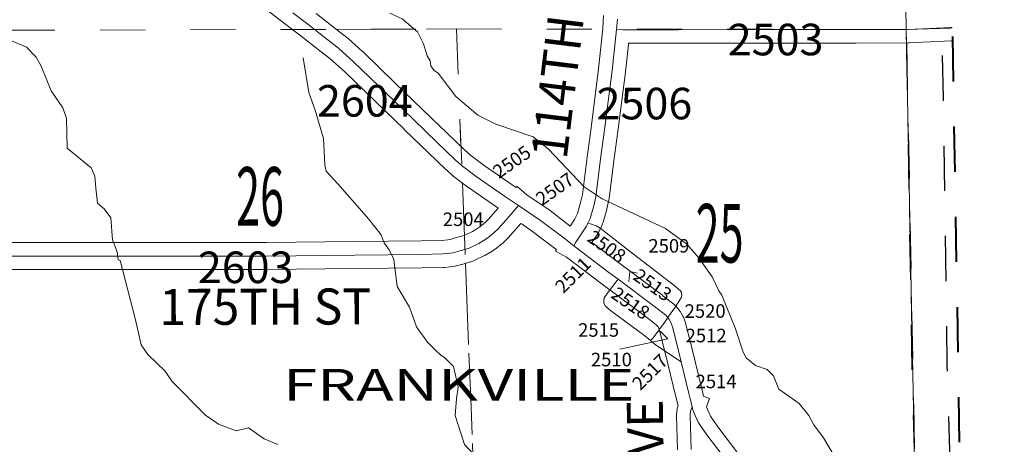
# Model space of a CAD drawing. Extents: x 64 to 108, y 73.1 to 107.1.
# Drawn here: x 93.7 to 95.9, y 82.7 to 83.7 of the extents above; entities that cross this region are included whole.
import ezdxf
from ezdxf.enums import TextEntityAlignment as Align

# ---------------------------------------------------------------- set-up
doc = ezdxf.new("R2010")
doc.units = ezdxf.units.MI
doc.header["$MEASUREMENT"] = 0
for name, pattern in [('DGN Style 1', [0.03005, 5e-05, -0.03]), ('DGN Style 2', [0.05, 0.03, -0.02]), ('DGN Style 7', [0.1, 0.045, -0.02, 0.015, -0.02])]:
    doc.linetypes.add(name, pattern=pattern)
for name, color, linetype, lineweight in [('tdCoClipBndry', 7, 'Continuous', 0), ('tdCoCoBndry', 1, 'DGN Style 7', 30), ('tdCoCoBndryPart', 1, 'DGN Style 7', 30), ('tdCoHydroRiver', 5, 'Continuous', 0), ('tdCoSecRdNmbr', 1, 'Continuous', 13), ('tdCoSecRdTxt', 7, 'Continuous', 0), ('tdCoSecRteBand', 7, 'Continuous', 30), ('tdCoSecRteCL', 7, 'Continuous', 0), ('tdCoSectLine', 7, 'DGN Style 1', 13), ('tdCoSectLinePart', 7, 'DGN Style 1', 13), ('tdCoSectNmbr', 7, 'Continuous', 0), ('tdCoSurfAsphalt', 2, 'Continuous', 0), ('tdCoSurfGravel', 1, 'Continuous', 0), ('tdCoSurfGravelUnbanded', 4, 'Continuous', 0), ('tdCoTwpBndryShd', 7, 'Continuous', 0), ('tdCoUnicrpTwnTxt', 7, 'Continuous', 0), ('tdPICoBndry', 30, 'Continuous', 100)]:
    doc.layers.add(name, color=color, linetype=linetype, lineweight=lineweight)
doc.styles.add('Style-Century Gothic', font='GOTHIC.TTF')
doc.styles.add('Style-Trebuchet MS', font='trebucbd.ttf')
doc.styles.add('Style-Tw Cen MT', font='TCM_____.TTF')

# ---------------------------------------------------------------- blocks, each defined once
blk = doc.blocks.new('*U7')
at = {"layer": 'tdCoCoBndry', "color": 1, "linetype": 'DGN Style 7', "lineweight": 30, "flags": 128}
blk.add_lwpolyline([(0.4344, -14.4514), (0.4299, -14.3029), (0.4226, -13.75), (0.4115, -13.1814), (0.4, -12.5986), (0.3935, -12.0251), (0.3909, -11.4735), (0.3928, -10.865), (0.3943, -10.8618), (0.3933, -10.2628), (0.3784, -9.3434), (0.3708, -8.4491), (0.3637, -8.2376), (0.3485, -7.6849), (0.3353, -7.2428), (0.3265, -6.6473), (0.3157, -6.0392), (0.3081, -5.4309), (0.2911, -4.8246), (0.2596, -3.4522), (0.2185, -2.4105), (0.2141, -1.8037), (0.2036, -1.2051), (0.1928, -0.5954), (0.1808, 0.0016), (0.17, 0.6113), (0.159, 1.3664), (0.1549, 1.8214), (0.1477, 2.417), (0.1432, 3.0285), (0.1326, 3.5354), (0.0077, 3.536), (-0.2101, 3.5287)], dxfattribs=at)

msp = doc.modelspace()

# ---------------------------------------------------------------- linework, layer by layer
at = {"layer": 'tdCoClipBndry', "color": 1, "linetype": 'DGN Style 2', "lineweight": 40, "flags": 128}
msp.add_lwpolyline([(90.826, 75.5099), (85.7702, 75.4094), (82.7419, 75.3574), (81.7438, 75.3509), (79.7031, 75.3269), (76.7392, 75.2776), (73.7207, 75.237), (71.7745, 75.2041), (71.7419, 75.2151), (71.7151, 75.2366), (71.697, 75.2658), (71.69, 75.2994), (71.655, 76.3071), (71.6357, 77.3161), (71.5842, 80.3288), (71.5327, 84.2898), (71.4861, 87.2341), (71.4776, 88.2373), (71.3938, 95.2138), (71.3841, 95.468), (71.3682, 96.2254), (71.3425, 98.2284), (71.3351, 99.1931), (71.3021, 101.2019), (71.2697, 102.209), (71.2703, 103.2055), (71.2571, 104.1453), (71.2626, 104.1793), (71.2792, 104.2094), (71.3126, 104.2363), (71.3456, 104.246), (71.8341, 104.2606), (73.8288, 104.2859), (75.8273, 104.3271), (77.857, 104.3597), (78.8618, 104.3809), (79.8559, 104.4086), (81.8454, 104.4397), (84.8851, 104.4982), (85.8688, 104.5212), (87.8845, 104.5569), (88.5647, 104.5751), (89.8968, 104.601), (91.9068, 104.6335), (93.9231, 104.6835), (94.9291, 104.7003), (94.9626, 104.692), (94.9914, 104.6727), (95.0118, 104.6448), (95.0215, 104.6116), (95.1167, 100.6076), (95.1296, 99.6076), (95.1688, 97.6155), (95.1966, 96.6287), (95.2612, 93.7649), (95.504, 93.7732), (95.5303, 93.7706), (95.555, 93.7612), (95.5825, 93.7393), (95.6007, 93.7092), (95.6074, 93.6746), (95.6491, 90.6586), (95.6905, 88.6588), (95.7016, 87.6558), (95.7408, 86.6592), (95.792, 84.658), (95.8261, 82.6655), (95.8561, 81.6768), (95.8645, 80.6987), (95.8803, 79.7016), (95.8783, 78.7055), (95.8977, 77.7042), (95.9054, 76.7015), (95.9245, 75.7058), (95.9216, 75.6798), (95.9121, 75.6556), (95.8966, 75.6346), (95.8763, 75.6183), (95.8524, 75.6078), (95.8266, 75.6039), (91.8433, 75.5217), (90.826, 75.5099)], close=True, dxfattribs=at)
at = {"layer": 'tdCoCoBndryPart', "color": 1, "linetype": 'DGN Style 7', "lineweight": 30, "flags": 128}
msp.add_lwpolyline([(95.7075, 83.6271), (95.7262, 82.6632), (95.7356, 82.3544)], dxfattribs=at)
at = {"layer": 'tdCoHydroRiver', "color": 5, "linetype": 'Continuous', "lineweight": 0, "flags": 128}
for points in [[(94.6602, 83.567), (94.6538, 83.5765), (94.6519, 83.5874), (94.6454, 83.5983), (94.6369, 83.6249), (94.6237, 83.6515), (94.59, 83.6808), (94.5629, 83.6928)], [(94.3145, 82.7371), (94.2842, 82.7491), (94.249, 82.7737), (94.2223, 82.7668), (94.1825, 82.7817), (94.1537, 82.8017), (94.0794, 82.8775), (94.0648, 82.8993), (94.0261, 82.9363), (94.0114, 82.9581), (93.9992, 83.0131), (93.9649, 83.145), (93.9601, 83.1465), (93.9582, 83.1639), (93.9482, 83.1905), (93.944, 83.2393), (93.9293, 83.2596), (93.9149, 83.2719), (93.911, 83.305), (93.9089, 83.3318), (93.9006, 83.3505), (93.8476, 83.3936), (93.8462, 83.4599), (93.8378, 83.4834), (93.8118, 83.5208), (93.7901, 83.5756), (93.7786, 83.5958), (93.7576, 83.6175), (93.6573, 83.6596)], [(94.6751, 82.9358), (94.6656, 82.9449), (94.6461, 82.9636), (94.6217, 82.9978), (94.6065, 83.0417), (94.5787, 83.0869), (94.5712, 83.1467), (94.5612, 83.1686), (94.5499, 83.1842), (94.5432, 83.2014), (94.5156, 83.2371), (94.5059, 83.248), (94.4476, 83.3147), (94.4218, 83.3425), (94.4183, 83.3567), (94.4155, 83.415), (94.3969, 83.4778), (94.3834, 83.517), (94.3707, 83.5941)], [(95.5498, 82.7077), (95.5236, 82.7513), (95.5024, 82.7808), (95.4909, 82.8011), (95.4698, 82.8275), (95.4248, 82.8596), (95.4131, 82.8893), (95.3986, 82.9032), (95.3731, 82.9121), (95.3522, 82.929), (95.3456, 82.9415), (95.3287, 82.9932), (95.2986, 83.0683), (95.292, 83.0777), (95.2771, 83.1089), (95.2478, 83.1509), (95.2202, 83.1818), (95.1737, 83.2155), (95.0332, 83.2818), (94.9932, 83.3078), (94.9139, 83.3913), (94.8802, 83.4189), (94.7974, 83.4471), (94.7575, 83.4667), (94.7092, 83.5082), (94.6698, 83.5598), (94.6602, 83.567)], [(94.7951, 82.566), (94.7997, 82.574), (94.7975, 82.6008), (94.781, 82.632), (94.7615, 82.6584), (94.7531, 82.6787), (94.7491, 82.7149), (94.7281, 82.7366), (94.7077, 82.8008), (94.71, 82.8388), (94.7142, 82.8641), (94.7037, 82.9097), (94.6846, 82.9292), (94.6751, 82.9358)]]:
    msp.add_lwpolyline(points, dxfattribs=at)
at = {"layer": 'tdCoSecRdNmbr', "color": 7, "linetype": 'Continuous', "lineweight": 13, "flags": 128}
for points in [[(95.1112, 83.1168), (95.0947, 83.1205), (95.0921, 83.0982)], [(95.1621, 82.988), (95.1789, 82.9712), (95.072, 82.9481)]]:
    msp.add_lwpolyline(points, dxfattribs=at)
at = {"layer": 'tdCoSecRteBand', "color": 7, "linetype": 'Continuous', "lineweight": 0, "flags": 128}
for points in [[(93.7153, 83.1845), (93.9671, 83.1847), (93.9671, 83.1847), (94.2892, 83.1847), (94.4844, 83.1869), (94.4845, 83.1869), (94.6324, 83.1882), (94.6785, 83.1894), (94.6969, 83.1916), (94.7055, 83.194), (94.7275, 83.2003), (94.7457, 83.2091), (94.7535, 83.2137), (94.7619, 83.2194), (94.7732, 83.2286), (94.7808, 83.2358), (94.803, 83.2608), (94.8001, 83.2628), (94.7999, 83.2629), (94.737, 83.3063), (94.736, 83.307), (94.7052, 83.3302), (94.705, 83.3304), (94.7035, 83.3316), (94.7033, 83.3317), (94.6878, 83.3456), (94.6869, 83.3464), (94.6477, 83.3841), (94.6477, 83.3841), (94.5942, 83.4356), (94.5941, 83.4357), (94.5322, 83.4959), (94.4618, 83.5636), (94.4297, 83.5928), (94.4077, 83.6098), (94.3625, 83.6448), (94.3292, 83.6701), (94.3292, 83.6702), (94.3291, 83.6703), (94.2493, 83.7321)], [(94.399, 83.6923), (94.4444, 83.6573), (94.4445, 83.6573), (94.4674, 83.6395), (94.4688, 83.6384), (94.4692, 83.638), (94.5025, 83.6077), (94.5031, 83.6071), (94.5739, 83.539), (94.574, 83.5389), (94.6359, 83.4788), (94.6893, 83.4273), (94.7281, 83.39), (94.7423, 83.3774), (94.7716, 83.3553), (94.8339, 83.3123), (94.8425, 83.3065), (94.8446, 83.309), (94.8661, 83.2905), (94.9135, 83.2584), (94.9147, 83.2575), (94.9626, 83.2212)], [(94.9626, 83.2212), (94.9722, 83.2357), (94.9784, 83.2487), (94.9853, 83.2731), (94.9893, 83.2908), (94.9997, 83.3738), (94.9997, 83.3739), (94.9998, 83.3741), (95.0086, 83.4386), (95.0253, 83.5695), (95.0349, 83.6592), (95.0361, 83.6882)], [(95.8096, 83.6317), (95.807, 83.6317), (95.7128, 83.6271), (95.7114, 83.6271), (95.5965, 83.6268), (95.5964, 83.6268), (95.4063, 83.6268), (95.2022, 83.6263), (95.2021, 83.6263), (95.0917, 83.6263), (95.0915, 83.6239), (95.085, 83.5629), (95.0849, 83.5623), (95.0681, 83.4308), (95.0681, 83.4307), (95.0681, 83.4305), (95.0592, 83.3661), (95.0486, 83.2819), (95.0486, 83.2818), (95.0483, 83.2798), (95.0482, 83.2792), (95.0437, 83.2592), (95.0434, 83.2579), (95.0433, 83.2575), (95.0354, 83.2298), (95.035, 83.2284), (95.0343, 83.2266), (95.0337, 83.2253), (95.0255, 83.208), (95.0253, 83.2075), (95.0244, 83.2058), (95.0234, 83.2041), (95.0233, 83.2041), (95.0104, 83.1849), (95.0125, 83.1833), (95.0693, 83.1402), (95.1673, 83.067), (95.1677, 83.0667), (95.1678, 83.0667), (95.1919, 83.0479), (95.1933, 83.0468), (95.1948, 83.0454), (95.1961, 83.044), (95.1964, 83.0436), (95.2048, 83.0338), (95.2057, 83.0326), (95.2069, 83.031), (95.2079, 83.0293), (95.2085, 83.0284), (95.2129, 83.02), (95.2133, 83.0192), (95.2141, 83.0174), (95.2148, 83.0156), (95.2149, 83.0152), (95.2184, 83.0046), (95.2188, 83.0031), (95.2189, 83.0027), (95.2317, 82.9519), (95.2318, 82.9515), (95.2545, 82.857), (95.2578, 82.8438), (95.2708, 82.8392), (95.2643, 82.8205), (95.2673, 82.8127), (95.2733, 82.7998), (95.2896, 82.7757), (95.332, 82.7209)], [(95.2002, 82.7252), (95.1982, 82.8007), (95.1982, 82.8015), (95.1982, 82.8035), (95.1983, 82.8046), (95.1993, 82.8142), (95.1994, 82.815), (95.1997, 82.817), (95.2002, 82.8189), (95.2007, 82.8208), (95.2009, 82.8211), (95.2013, 82.8223), (95.1962, 82.8426), (95.1962, 82.8426), (95.1962, 82.8427), (95.1962, 82.8429), (95.1735, 82.9374), (95.161, 82.987), (95.1587, 82.9942), (95.157, 82.9974), (95.1527, 83.0024), (95.1312, 83.0191), (95.0333, 83.0921), (95.0331, 83.0923), (94.9542, 83.1523), (94.9298, 83.1654), (94.9319, 83.1692), (94.9305, 83.1702), (94.8791, 83.2092), (94.8558, 83.225), (94.8531, 83.2268), (94.853, 83.2267), (94.8529, 83.2265), (94.8248, 83.1949), (94.8236, 83.1937), (94.823, 83.1931), (94.8136, 83.1842), (94.8128, 83.1835), (94.8119, 83.1827), (94.7988, 83.1721), (94.7982, 83.1716), (94.797, 83.1707), (94.7866, 83.1636), (94.7862, 83.1633), (94.7846, 83.1623), (94.7845, 83.1623), (94.7746, 83.1566), (94.773, 83.1557), (94.7727, 83.1556), (94.7513, 83.1452), (94.7497, 83.1445), (94.7479, 83.1438), (94.7466, 83.1434), (94.7219, 83.1363), (94.7215, 83.1361), (94.7106, 83.1332), (94.7105, 83.1331), (94.7086, 83.1327), (94.7066, 83.1324), (94.7064, 83.1323), (94.6845, 83.1296), (94.6827, 83.1295), (94.6816, 83.1294), (94.6337, 83.1282), (94.6332, 83.1282), (94.485, 83.1269), (94.2898, 83.1247), (94.2894, 83.1247), (93.9671, 83.1247), (93.7154, 83.1245)]]:
    msp.add_lwpolyline(points, dxfattribs=at)
at = {"layer": 'tdCoSecRteCL', "color": 7, "linetype": 'Continuous', "lineweight": 13, "flags": 128}
for points in [[(94.3474, 83.694), (94.3807, 83.6686), (94.4261, 83.6336), (94.449, 83.6158), (94.4823, 83.5855), (94.5531, 83.5174), (94.615, 83.4572), (94.6685, 83.4057), (94.7077, 83.368), (94.7233, 83.3542), (94.7541, 83.331), (94.817, 83.2876)], [(95.0016, 83.2275), (95.0065, 83.2381), (95.0144, 83.2657), (95.0189, 83.2857), (95.0295, 83.37), (95.0384, 83.4346), (95.0551, 83.5661), (95.0648, 83.6569), (95.0672, 83.6795)], [(95.0648, 83.6569), (95.079, 83.6563), (95.2021, 83.6563), (95.4063, 83.6568), (95.5964, 83.6568), (95.7028, 83.657)], [(95.7028, 83.657), (95.7071, 83.6571)], [(95.7071, 83.6571), (95.7113, 83.6571), (95.8063, 83.6617), (95.8091, 83.6617)], [(94.817, 83.2876), (94.8478, 83.2667), (94.8966, 83.2336), (94.9487, 83.1941), (94.9704, 83.1776), (95.0512, 83.1162), (95.0684, 83.1034), (95.1494, 83.0429), (95.1736, 83.0242), (95.1786, 83.0183), (95.1786, 83.0182)], [(93.7153, 83.1545), (93.9671, 83.1547), (94.192, 83.1547), (94.2894, 83.1547), (94.4847, 83.1569), (94.6329, 83.1582), (94.6808, 83.1594), (94.7027, 83.1621), (94.7136, 83.1651), (94.7382, 83.1722), (94.7597, 83.1826), (94.7696, 83.1883), (94.7799, 83.1954), (94.793, 83.206), (94.8024, 83.2149), (94.8305, 83.2465), (94.8478, 83.2667)], [(94.9704, 83.1776), (94.9747, 83.1855), (94.9984, 83.2208), (95.0016, 83.2275), (95.0016, 83.2275)], [(95.0016, 83.2275), (95.0098, 83.2253), (95.0196, 83.2216), (95.0287, 83.2164), (95.1027, 83.1592), (95.1917, 83.0904), (95.2065, 83.0775), (95.2093, 83.0736), (95.2093, 83.0714)], [(95.0369, 83.0524), (95.0366, 83.0553), (95.0376, 83.062), (95.044, 83.0719), (95.0684, 83.1034)], [(95.1406, 82.9673), (95.1464, 82.9732), (95.171, 83.0077), (95.1786, 83.0183), (95.1935, 83.0388), (95.2083, 83.0618), (95.2095, 83.0674), (95.2093, 83.0714)], [(95.0369, 83.0524), (95.0371, 83.0504), (95.0408, 83.0435), (95.0514, 83.0336), (95.1281, 82.9779), (95.1406, 82.9673), (95.1506, 82.9589), (95.2024, 82.9237), (95.2085, 82.9203)], [(95.1786, 83.0182), (95.1819, 83.0143), (95.1864, 83.006), (95.1898, 82.9954), (95.2027, 82.9446), (95.2085, 82.9203), (95.2253, 82.8499), (95.2283, 82.838), (95.2326, 82.8209)], [(95.2301, 82.726), (95.2282, 82.8015), (95.2292, 82.8111), (95.2326, 82.8209)], [(95.2326, 82.8209), (95.2337, 82.8163), (95.2396, 82.801), (95.247, 82.785), (95.2653, 82.7581), (95.3083, 82.7025), (95.3197, 82.6879)]]:
    msp.add_lwpolyline(points, dxfattribs=at)
at = {"layer": 'tdCoSectLine', "color": 7, "linetype": 'DGN Style 1', "lineweight": 0, "flags": 128}
for points in [[(95.6921, 84.6555), (95.7069, 83.6571)], [(94.7035, 84.646), (94.7103, 83.6581)], [(93.7204, 83.6551), (94.7103, 83.6581)], [(94.7103, 83.6581), (95.7069, 83.6571)], [(94.7103, 83.6581), (94.7489, 82.6566)], [(95.7069, 83.6571), (95.8091, 83.6602)], [(95.7069, 83.6571), (95.7262, 82.6632)]]:
    msp.add_lwpolyline(points, dxfattribs=at)
at = {"layer": 'tdCoSectLinePart', "color": 7, "linetype": 'DGN Style 1', "lineweight": 0, "flags": 128}
for points in [[(94.7037, 84.6157), (94.7103, 83.6581)], [(93.7204, 83.6551), (94.346, 83.657)], [(94.4438, 83.6573), (94.7103, 83.6581)], [(94.7103, 83.6581), (95.0344, 83.6577)], [(94.7103, 83.6581), (94.7203, 83.3981)], [(95.7075, 83.6271), (95.7262, 82.6632)], [(94.7235, 83.3162), (94.7279, 83.2007)], [(94.7303, 83.1389), (94.7489, 82.6566)]]:
    msp.add_lwpolyline(points, dxfattribs=at)
at = {"layer": 'tdCoSurfAsphalt', "color": 2, "linetype": 'Continuous', "lineweight": 0, "flags": 128}
for points in [[(94.3474, 83.694), (94.3807, 83.6686), (94.4261, 83.6336), (94.449, 83.6158), (94.4823, 83.5855), (94.5531, 83.5174), (94.615, 83.4572), (94.6685, 83.4057), (94.7077, 83.368), (94.7233, 83.3542), (94.7541, 83.331), (94.817, 83.2876)], [(94.817, 83.2876), (94.8478, 83.2667), (94.8966, 83.2336), (94.9487, 83.1941), (94.9704, 83.1776), (95.0512, 83.1162), (95.0684, 83.1034), (95.1494, 83.0429), (95.1736, 83.0242), (95.1786, 83.0183), (95.1786, 83.0182)], [(94.9704, 83.1776), (94.9747, 83.1855), (94.9984, 83.2208), (95.0016, 83.2275), (95.0016, 83.2275)], [(95.1786, 83.0182), (95.1819, 83.0143), (95.1864, 83.006), (95.1898, 82.9954), (95.2027, 82.9446), (95.2085, 82.9203), (95.2253, 82.8499), (95.2283, 82.838), (95.2326, 82.8209)], [(95.2326, 82.8209), (95.2337, 82.8163), (95.2396, 82.801), (95.247, 82.785), (95.2653, 82.7581), (95.3083, 82.7025), (95.3197, 82.6879)]]:
    msp.add_lwpolyline(points, dxfattribs=at)
at = {"layer": 'tdCoSurfGravel', "color": 1, "linetype": 'Continuous', "lineweight": 0, "flags": 128}
for points in [[(95.0016, 83.2275), (95.0065, 83.2381), (95.0144, 83.2657), (95.0189, 83.2857), (95.0295, 83.37), (95.0384, 83.4346), (95.0551, 83.5661), (95.0648, 83.6569), (95.0672, 83.6795)], [(95.0648, 83.6569), (95.079, 83.6563), (95.2021, 83.6563), (95.4063, 83.6568), (95.5964, 83.6568), (95.7028, 83.657)], [(95.7028, 83.657), (95.7071, 83.6571)], [(95.7071, 83.6571), (95.7113, 83.6571), (95.8063, 83.6617), (95.8091, 83.6617)], [(93.7153, 83.1545), (93.9671, 83.1547), (94.192, 83.1547), (94.2894, 83.1547), (94.4847, 83.1569), (94.6329, 83.1582), (94.6808, 83.1594), (94.7027, 83.1621), (94.7136, 83.1651), (94.7382, 83.1722), (94.7597, 83.1826), (94.7696, 83.1883), (94.7799, 83.1954), (94.793, 83.206), (94.8024, 83.2149), (94.8305, 83.2465), (94.8478, 83.2667)], [(95.2301, 82.726), (95.2282, 82.8015), (95.2292, 82.8111), (95.2326, 82.8209)]]:
    msp.add_lwpolyline(points, dxfattribs=at)
at = {"layer": 'tdCoSurfGravelUnbanded', "color": 4, "linetype": 'Continuous', "lineweight": 0, "flags": 128}
for points in [[(95.0016, 83.2275), (95.0098, 83.2253), (95.0196, 83.2216), (95.0287, 83.2164), (95.1027, 83.1592), (95.1917, 83.0904), (95.2065, 83.0775), (95.2093, 83.0736), (95.2093, 83.0714)], [(95.0369, 83.0524), (95.0366, 83.0553), (95.0376, 83.062), (95.044, 83.0719), (95.0684, 83.1034)], [(95.1406, 82.9673), (95.1464, 82.9732), (95.171, 83.0077), (95.1786, 83.0183), (95.1935, 83.0388), (95.2083, 83.0618), (95.2095, 83.0674), (95.2093, 83.0714)], [(95.0369, 83.0524), (95.0371, 83.0504), (95.0408, 83.0435), (95.0514, 83.0336), (95.1281, 82.9779), (95.1406, 82.9673), (95.1506, 82.9589), (95.2024, 82.9237), (95.2085, 82.9203)]]:
    msp.add_lwpolyline(points, dxfattribs=at)
at = {"layer": 'tdCoTwpBndryShd', "color": 7, "linetype": 'Continuous', "lineweight": 0, "flags": 128}
msp.add_lwpolyline([(89.7891, 75.5891), (90.8244, 75.6099), (91.8413, 75.6216), (92.828, 75.6411), (93.8301, 75.6604), (94.8352, 75.685), (95.8245, 75.7038), (95.8055, 76.7002), (95.7977, 77.7022), (95.7783, 78.7046), (95.7804, 79.7), (95.7645, 80.6974), (95.7562, 81.676), (95.7262, 82.6632), (95.7069, 83.6571), (95.6921, 84.6555), (95.664, 85.653), (95.6409, 86.6567)], dxfattribs=at)
at = {"layer": 'tdPICoBndry', "color": 30, "linetype": 'DGN Style 7', "lineweight": 0, "flags": 128}
for points in [[(71.7906, 75.2044), (71.7899, 75.3029), (72.7162, 75.32), (72.7243, 75.32), (73.7192, 75.3369), (74.729, 75.3502), (75.7323, 75.3664), (76.7375, 75.3776), (77.7432, 75.3938), (78.7342, 75.4107), (79.7017, 75.4268), (80.74, 75.4376), (81.743, 75.4509), (82.7402, 75.4573), (83.734, 75.473), (84.7735, 75.4911), (85.7685, 75.5094), (86.7805, 75.5286), (87.7897, 75.549), (88.7871, 75.5693), (89.7892, 75.5891), (90.8244, 75.6099), (91.8413, 75.6216), (92.8281, 75.6411), (93.8302, 75.6604), (94.8352, 75.685), (95.8246, 75.7039), (95.8055, 76.7002), (95.7978, 77.7023), (95.7783, 78.7046), (95.7804, 79.7), (95.7646, 80.6974), (95.7562, 81.676), (95.7262, 82.6632), (95.707, 83.6571), (95.6921, 84.6555), (95.6641, 85.653), (95.6409, 86.6567), (95.6017, 87.6532), (95.5906, 88.6567), (95.569, 89.6471), (95.5493, 90.6494), (95.5491, 90.6568), (95.5347, 91.662), (95.5228, 92.6566), (95.5074, 93.6733), (95.1636, 93.6615), (95.1435, 94.6471), (95.1181, 95.6335), (95.1117, 95.9131), (95.1103, 95.9441), (95.0966, 96.6264), (95.0689, 97.6131), (95.0476, 98.6213), (95.0297, 99.606), (95.0167, 100.6052), (94.9952, 101.5852), (94.9692, 102.5969), (94.9433, 103.5894), (94.9221, 104.6006)], [(71.7906, 75.2044), (71.7899, 75.3029), (72.7162, 75.32), (72.7243, 75.32), (73.7192, 75.3369), (74.729, 75.3502), (75.7323, 75.3664), (76.7375, 75.3776), (77.7432, 75.3938), (78.7342, 75.4107), (79.7017, 75.4268), (80.74, 75.4376), (81.743, 75.4509), (82.7402, 75.4573), (83.734, 75.473), (84.7735, 75.4911), (85.7685, 75.5094), (86.7805, 75.5286), (87.7897, 75.549), (88.7871, 75.5693), (89.7892, 75.5891), (90.8244, 75.6099), (91.8413, 75.6216), (92.8281, 75.6411), (93.8302, 75.6604), (94.8352, 75.685), (95.8246, 75.7039), (95.8055, 76.7002), (95.7978, 77.7023), (95.7783, 78.7046), (95.7804, 79.7), (95.7646, 80.6974), (95.7562, 81.676), (95.7262, 82.6632), (95.707, 83.6571), (95.6921, 84.6555), (95.6641, 85.653), (95.6409, 86.6567), (95.6017, 87.6532), (95.5906, 88.6567), (95.569, 89.6471), (95.5493, 90.6494), (95.5491, 90.6568), (95.5347, 91.662), (95.5228, 92.6566), (95.5074, 93.6733), (95.1636, 93.6615), (95.1435, 94.6471), (95.1181, 95.6335), (95.1117, 95.9131), (95.1103, 95.9441), (95.0966, 96.6264), (95.0689, 97.6131), (95.0476, 98.6213), (95.0297, 99.606), (95.0167, 100.6052), (94.9952, 101.5852), (94.9692, 102.5969), (94.9433, 103.5894), (94.9221, 104.6006)], [(95.8246, 75.7037), (95.82, 75.852), (95.8122, 76.4045), (95.8006, 76.9726), (95.7886, 77.5549), (95.7817, 78.1279), (95.7786, 78.6789), (95.7799, 79.2869), (95.7814, 79.2902), (95.7799, 79.8886), (95.7643, 80.8071), (95.7558, 81.7006), (95.7486, 81.912), (95.7329, 82.4641), (95.7193, 82.9058), (95.7101, 83.5008), (95.6987, 84.1083), (95.6906, 84.716), (95.673, 85.3217), (95.6404, 86.6928), (95.5985, 87.7335), (95.5935, 88.3396), (95.5825, 88.9377), (95.5712, 89.5468), (95.5587, 90.1432), (95.5473, 90.7523), (95.5357, 91.5066), (95.5312, 91.9612), (95.5235, 92.5561), (95.5184, 93.167), (95.5074, 93.6734), (95.3826, 93.6739), (95.165, 93.6664), (95.1584, 93.9535), (95.1457, 94.5546), (95.1289, 95.3229), (95.1, 96.3529), (95.0893, 97.1262), (95.0572, 98.1576), (95.0408, 98.959), (94.9924, 101.7596), (94.9138, 104.6003)]]:
    msp.add_lwpolyline(points, dxfattribs=at)

# ---------------------------------------------------------------- block references
at = {"layer": 'tdCoCoBndry', "color": 1, "linetype": 'DGN Style 7', "lineweight": 30}
msp.add_blockref('*U7', (95.4629, 90.152), dxfattribs=at)

# ---------------------------------------------------------------- texts
at = {"layer": 'tdCoSecRdNmbr', "color": 1, "linetype": 'Continuous', "lineweight": 13, "style": 'Style-Tw Cen MT'}
for s, rotation, p in [('2503', 0.0741, (95.4176, 83.6347)), ('2604', 0.0734, (94.5071, 83.4988)), ('2506', 0.0739, (95.1268, 83.4927)), ('2603', 0.0731, (94.2431, 83.1297))]:
    msp.add_text(s, height=0.07, rotation=rotation, dxfattribs=at).set_placement(p, align=Align.MIDDLE_CENTER)
at = {"layer": 'tdCoSecRdNmbr', "color": 5, "linetype": 'Continuous', "lineweight": 13, "style": 'Style-Tw Cen MT'}
for s, rotation, p in [('2505', 35.0736, (94.833, 83.3635)), ('2507', 35.0737, (94.9282, 83.3033)), ('2504', 0.0736, (94.7253, 83.2362)), ('2508', 325.0738, (95.0434, 83.1758)), ('2509', 0.0738, (95.1811, 83.1773)), ('2511', 45.0738, (94.9685, 83.1125)), ('2513', 325.0738, (95.1451, 83.0907)), ('2518', 325.0738, (95.0962, 83.0503)), ('2520', 0.074, (95.2614, 83.0327)), ('2515', 0.0739, (95.0253, 82.9908)), ('2512', 0.074, (95.2636, 82.9785)), ('2510', 0.0739, (95.0536, 82.9252)), ('2517', 45.0739, (95.1392, 82.8976)), ('2514', 0.074, (95.2857, 82.8767))]:
    msp.add_text(s, height=0.03, rotation=rotation, dxfattribs=at).set_placement(p, align=Align.MIDDLE_CENTER)
at = {"layer": 'tdCoSecRdTxt', "color": 7, "linetype": 'Continuous', "lineweight": 0, "style": 'Style-Century Gothic', "width": 0.975}
for s, rotation, p in [('114TH AVE', 83.0204, (94.9469, 83.6355)), ('175TH ST', 0.1591, (94.2864, 83.0424)), ('111TH AVE', 91, (95.1321, 82.5713))]:
    msp.add_text(s, height=0.08, rotation=rotation, dxfattribs=at).set_placement(p, align=Align.MIDDLE_CENTER)
at = {"layer": 'tdCoSectNmbr', "color": 7, "linetype": 'Continuous', "lineweight": 0, "style": 'Style-Century Gothic', "width": 0.538462}
for s, rotation, p in [('26', 0.0732, (94.275, 83.2219)), ('25', 0.074, (95.2936, 83.1403))]:
    msp.add_text(s, height=0.13, rotation=rotation, dxfattribs=at).set_placement(p, align=Align.CENTER)
at = {"layer": 'tdCoUnicrpTwnTxt', "color": 7, "linetype": 'Continuous', "lineweight": 0, "insert": (94.7151, 82.8693), "char_height": 0.09, "attachment_point": 5, "line_spacing_factor": 0.866667, "style": 'Style-Trebuchet MS'}
msp.add_mtext('\\fTrebuchet MS|b1|i0|c00|p39;\\H0.777778x;\\W1.42857;\\T1.116;FRANKVILLE\\P', dxfattribs=at)

doc.saveas('drawing.dxf')
